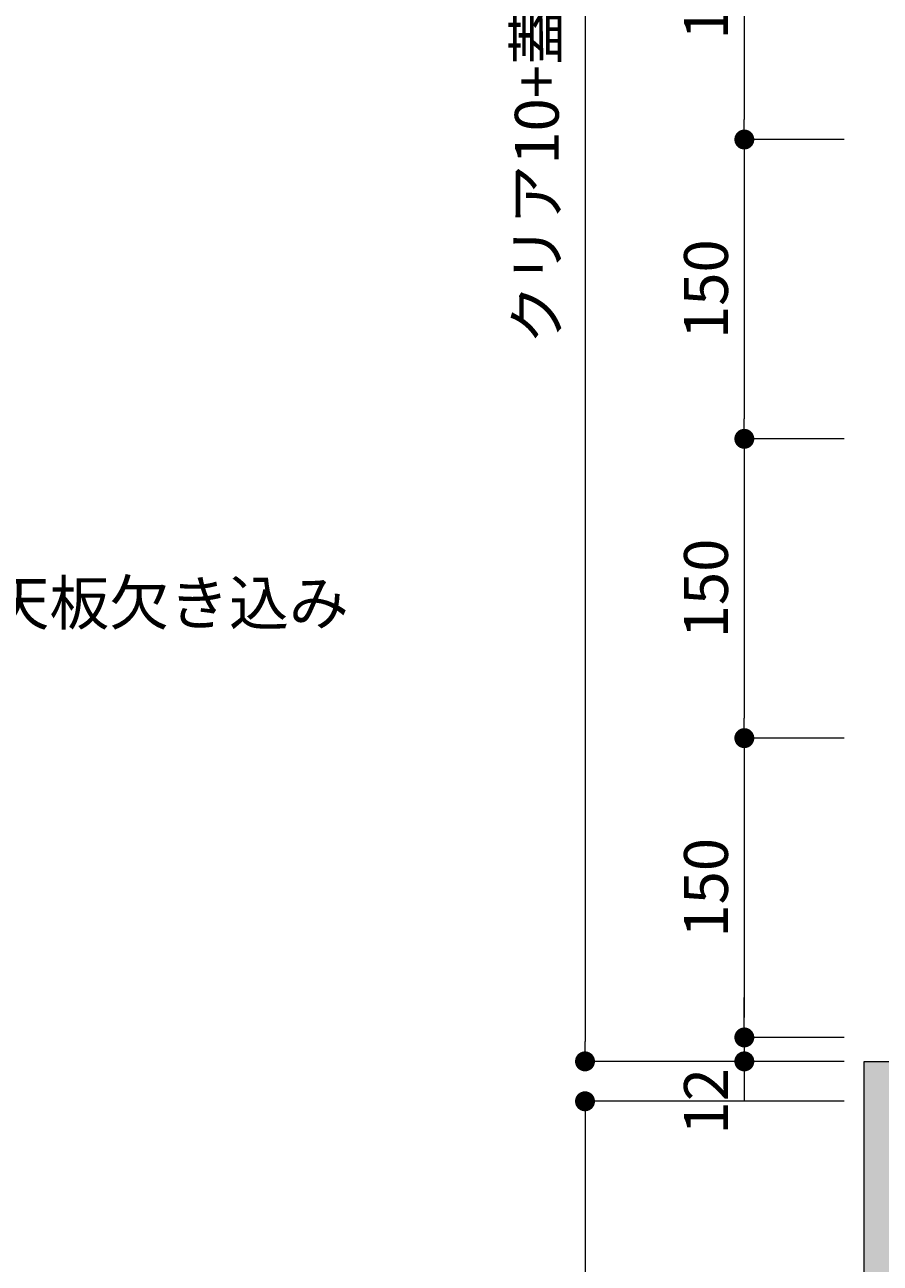
# Model space of a CAD drawing. Extents: x -8 to 59059, y -13 to 144715.
# Drawn here: x 2764 to 3193, y 868 to 1489 of the extents above; entities that cross this region are included whole.
import ezdxf
from ezdxf import colors
from ezdxf.entities.mleader import LeaderData, LeaderLine
from ezdxf.math import Vec2, Vec3

# ---------------------------------------------------------------- set-up
doc = ezdxf.new("R2010")
doc.units = 0
doc.header["$LTSCALE"] = 10
doc.header["$MEASUREMENT"] = 0
doc.layers.get('0').update_dxf_attribs({"linetype": 'CONTINUOUS'})
doc.layers.add('寸法', color=3, linetype='CONTINUOUS', lineweight=5)
doc.layers.add('造作', color=4, linetype='CONTINUOUS', lineweight=9)
doc.styles.add('基本設定', font='arial.ttf', dxfattribs={"height": 2.2})
doc.dimstyles.new('基本設定', dxfattribs={"dimtxt": 2.2, "dimasz": 1, "dimexe": 0, "dimexo": 1, "dimgap": 0.8, "dimtad": 1, "dimdec": 1, "dimdsep": 46, "dimtxsty": '基本設定', "dimblk": 'DOT', "dimcen": 2.5, "dimclrt": 256, "dimadec": 0, "dimazin": 0, "dimtfac": 1, "dimtdec": 1, "dimtix": 1, "dimtmove": 0, "dimatfit": 0, "dimfxl": 1, "dimtolj": 2, "dimtzin": 0, "dimlwd": 5, "dimlwe": 5, "dimarcsym": 0})

# ---------------------------------------------------------------- blocks, each defined once
blk = doc.blocks.new('_Dot')
at = {"color": 0, "linetype": 'ByBlock', "lineweight": -2}
blk.add_line((-0.5, 0), (-1, 0), dxfattribs=at)
at = {"color": 0, "linetype": 'ByBlock', "const_width": 0.5}
blk.add_lwpolyline([(-0.25, 0, 1), (0.25, 0, 1)], format="xyb", close=True, dxfattribs=at)
blk = doc.blocks.new('*D35')
at = {"layer": '寸法', "color": 0, "linetype": 'Continuous', "lineweight": 5, "transparency": 16777216}
for p, q in [((3174.84, 1581.52), (3124.78, 1581.52)), ((3124.78, 1571.52), (3124.78, 1441.52)), ((3174.84, 1431.52), (3124.78, 1431.52))]:
    blk.add_line(p, q, dxfattribs=at)
at = {"layer": '寸法', "color": 0, "lineweight": 5, "transparency": 16777216, "xscale": 10, "yscale": 10, "zscale": 10}
for p, rotation in [((3124.78, 1581.52), 90), ((3124.78, 1431.52), 270)]:
    blk.add_blockref('_Dot', p, dxfattribs=dict(at, rotation=rotation))
at = {"layer": '寸法', "transparency": 16777216, "insert": (3105.55, 1506.52), "char_height": 22, "attachment_point": 5, "rotation": 90, "style": '基本設定'}
blk.add_mtext('\\A2;150', dxfattribs=at)
blk = doc.blocks.new('*D36')
at = {"layer": '寸法', "color": 0, "linetype": 'Continuous', "lineweight": 5, "transparency": 16777216}
for p, q in [((3174.84, 1431.52), (3124.78, 1431.52)), ((3124.78, 1421.52), (3124.78, 1291.52)), ((3174.84, 1281.52), (3124.78, 1281.52))]:
    blk.add_line(p, q, dxfattribs=at)
at = {"layer": '寸法', "color": 0, "lineweight": 5, "transparency": 16777216, "xscale": 10, "yscale": 10, "zscale": 10}
for p, rotation in [((3124.78, 1431.52), 90), ((3124.78, 1281.52), 270)]:
    blk.add_blockref('_Dot', p, dxfattribs=dict(at, rotation=rotation))
at = {"layer": '寸法', "transparency": 16777216, "insert": (3105.55, 1356.52), "char_height": 22, "attachment_point": 5, "rotation": 90, "style": '基本設定'}
blk.add_mtext('\\A2;150', dxfattribs=at)
blk = doc.blocks.new('*D37')
at = {"layer": '寸法', "color": 0, "linetype": 'Continuous', "lineweight": 5, "transparency": 16777216}
for p, q in [((3174.84, 1281.52), (3124.78, 1281.52)), ((3124.78, 1271.52), (3124.78, 1141.52)), ((3174.84, 1131.52), (3124.78, 1131.52))]:
    blk.add_line(p, q, dxfattribs=at)
at = {"layer": '寸法', "color": 0, "lineweight": 5, "transparency": 16777216, "xscale": 10, "yscale": 10, "zscale": 10}
for p, rotation in [((3124.78, 1281.52), 90), ((3124.78, 1131.52), 270)]:
    blk.add_blockref('_Dot', p, dxfattribs=dict(at, rotation=rotation))
at = {"layer": '寸法', "transparency": 16777216, "insert": (3105.55, 1206.52), "char_height": 22, "attachment_point": 5, "rotation": 90, "style": '基本設定'}
blk.add_mtext('\\A2;150', dxfattribs=at)
blk = doc.blocks.new('*D38')
at = {"layer": '寸法', "color": 0, "linetype": 'Continuous', "lineweight": 5, "transparency": 16777216}
for p, q in [((3174.84, 1131.52), (3124.78, 1131.52)), ((3124.78, 1121.52), (3124.78, 991.52)), ((3174.84, 981.52), (3124.78, 981.52))]:
    blk.add_line(p, q, dxfattribs=at)
at = {"layer": '寸法', "color": 0, "lineweight": 5, "transparency": 16777216, "xscale": 10, "yscale": 10, "zscale": 10}
for p, rotation in [((3124.78, 1131.52), 90), ((3124.78, 981.52), 270)]:
    blk.add_blockref('_Dot', p, dxfattribs=dict(at, rotation=rotation))
at = {"layer": '寸法', "transparency": 16777216, "insert": (3105.55, 1056.52), "char_height": 22, "attachment_point": 5, "rotation": 90, "style": '基本設定'}
blk.add_mtext('\\A2;150', dxfattribs=at)
blk = doc.blocks.new('*D41')
at = {"layer": '寸法', "color": 0, "linetype": 'Continuous', "lineweight": 5, "transparency": 16777216}
for p, q in [((3174.84, 2238.52), (3044.89, 2238.52)), ((3044.89, 2228.52), (3044.89, 979.52)), ((3174.84, 969.52), (3044.89, 969.52))]:
    blk.add_line(p, q, dxfattribs=at)
at = {"layer": '寸法', "color": 0, "lineweight": 5, "transparency": 16777216, "xscale": 10, "yscale": 10, "zscale": 10}
for p, rotation in [((3044.89, 2238.52), 90), ((3044.89, 969.52), 270)]:
    blk.add_blockref('_Dot', p, dxfattribs=dict(at, rotation=rotation))
at = {"layer": '寸法', "transparency": 16777216, "insert": (3020.71, 1604.02), "char_height": 22, "attachment_point": 5, "rotation": 90, "style": '基本設定'}
blk.add_mtext('\\A2;{\\fMS PGothic|b0|i0|c128|p50;クリア10+蓋47+(ユニット段数}×150)+12', dxfattribs=at)
blk = doc.blocks.new('*D42')
at = {"layer": '寸法', "color": 0, "linetype": 'Continuous', "lineweight": 5, "transparency": 16777216}
for p, q in [((3124.78, 991.52), (3124.78, 1001.52)), ((3174.84, 981.52), (3124.78, 981.52)), ((3124.78, 981.52), (3124.78, 969.52)), ((3174.84, 969.52), (3124.78, 969.52)), ((3124.78, 959.52), (3124.78, 949.52))]:
    blk.add_line(p, q, dxfattribs=at)
at = {"layer": '寸法', "color": 0, "lineweight": 5, "transparency": 16777216, "xscale": 10, "yscale": 10, "zscale": 10}
for p, rotation in [((3124.78, 981.52), 270), ((3124.78, 969.52), 90)]:
    blk.add_blockref('_Dot', p, dxfattribs=dict(at, rotation=rotation))
at = {"layer": '寸法', "transparency": 16777216, "insert": (3105.55, 949.52), "char_height": 22, "attachment_point": 5, "rotation": 90, "style": '基本設定'}
blk.add_mtext('\\A2;12', dxfattribs=at)
blk = doc.blocks.new('*D43')
at = {"layer": '寸法', "color": 0, "linetype": 'Continuous', "lineweight": 5, "transparency": 16777216}
for p, q in [((3174.84, 949.52), (3044.89, 949.52)), ((3044.89, 939.52), (3044.89, 459.52)), ((3174.84, 449.52), (3044.89, 449.52))]:
    blk.add_line(p, q, dxfattribs=at)
at = {"layer": '寸法', "color": 0, "lineweight": 5, "transparency": 16777216, "xscale": 10, "yscale": 10, "zscale": 10}
for p, rotation in [((3044.89, 949.52), 90), ((3044.89, 449.52), 270)]:
    blk.add_blockref('_Dot', p, dxfattribs=dict(at, rotation=rotation))
at = {"layer": '寸法', "transparency": 16777216, "insert": (3022.45, 699.52), "char_height": 22, "attachment_point": 5, "rotation": 90, "style": '基本設定'}
blk.add_mtext('\\A2;{\\fMS PGothic|b0|i0|c128|p50;有効}500', dxfattribs=at)
blk = doc.blocks.new('_None')

msp = doc.modelspace()

# ---------------------------------------------------------------- hatches: boundary and pattern name
at = {"layer": '造作'}
msp.add_hatch(color=253, dxfattribs=at).paths.add_polyline_path([(3184.84, 969.52), (3204.84, 969.52), (3204.84, 449.52), (3184.84, 449.52)])

# ---------------------------------------------------------------- linework, layer by layer
msp.add_lwpolyline([(3184.84, 969.52), (3204.84, 969.52), (3204.84, 449.52), (3184.84, 449.52)], close=True, dxfattribs=at)

# ---------------------------------------------------------------- dimensions: what is measured, and where the dimension line sits
at = {"layer": '寸法'}
for base, p1, p2, text, picture, middle in [((3044.89, 969.52), (3184.84, 2238.52), (3184.84, 969.52), '{\\fMS PGothic|b0|i0|c128|p50;クリア10+蓋47+(ユニット段数}×150)+12', '*D41', (3020.71, 1604.02)), ((3044.89, 449.52), (3184.84, 949.52), (3184.84, 449.52), '{\\fMS PGothic|b0|i0|c128|p50;有効}<>', '*D43', (3022.45, 699.52))]:
    dim = msp.add_linear_dim(base=base, p1=p1, p2=p2, angle=90, text=text, dimstyle='基本設定', dxfattribs=at)
    dim.commit()
    dim.dimension.update_dxf_attribs({"geometry": picture, "text_midpoint": middle})
for base, p1, p2, picture, middle in [((3124.78, 1431.52), (3184.84, 1581.52), (3184.84, 1431.52), '*D35', (3105.55, 1506.52)), ((3124.78, 1281.52), (3184.84, 1431.52), (3184.84, 1281.52), '*D36', (3105.55, 1356.52)), ((3124.78, 1131.52), (3184.84, 1281.52), (3184.84, 1131.52), '*D37', (3105.55, 1206.52)), ((3124.78, 981.52), (3184.84, 1131.52), (3184.84, 981.52), '*D38', (3105.55, 1056.52))]:
    dim = msp.add_linear_dim(base=base, p1=p1, p2=p2, angle=90, dimstyle='基本設定', dxfattribs=at)
    dim.commit()
    dim.dimension.update_dxf_attribs({"geometry": picture, "text_midpoint": middle})
dim = msp.add_linear_dim(base=(3124.78, 969.52), p1=(3184.84, 981.52), p2=(3184.84, 969.52), angle=90, dimstyle='基本設定', override={"dimtmove": 2}, dxfattribs=at)
dim.commit()
dim.dimension.update_dxf_attribs({"geometry": '*D42', "text_midpoint": (3105.55, 949.52), "dimtype": 160})

# ---------------------------------------------------------------- leaders
ml = msp.add_multileader_mtext('Standard', dxfattribs=at)
ml.set_content('{\\fMS PGothic|b0|i0|c128|p50;家具天板欠き込み}', color=256, style='基本設定')
ml.set_leader_properties(linetype='CONTINUOUS', lineweight=5)
ml.set_arrow_properties(name='NONE')
ml.build(insert=Vec2(0, 0))
ml.multileader.update_dxf_attribs({"dogleg_length": 3, "arrow_head_size": 1.8, "scale": 10})
ctx = ml.context
ctx.base_point, ctx.scale, ctx.char_height, ctx.arrow_head_size, ctx.landing_gap_size, ctx.plane_origin = Vec3(2685.4, 1197.79), 10, 22, 1.8, 0.9, Vec3(2549.9, 1015.04)
notes = []
notes.append((ctx, [(0, (1, 1, 0), (2655.4, 1197.79), (1, 0), 30, [(0, [(2574.83, 1058.09)], 0, [])])]))
ctx.mtext.insert, ctx.mtext.flow_direction = Vec3(2686.3, 1210.29), 5
for ctx, leaders in notes:
    for number, flags, end, landing, length, lines in leaders:
        leader = LeaderData()
        leader.index, (leader.has_last_leader_line, leader.has_dogleg_vector, leader.attachment_direction) = number, flags
        leader.last_leader_point, leader.dogleg_vector, leader.dogleg_length = Vec3(end), Vec3(landing), length
        for number, points, colour, breaks in lines:
            line = LeaderLine()
            line.index, line.vertices, line.color, line.breaks = number, Vec3.list(points), colors.encode_raw_color(colour), breaks
            leader.lines.append(line)
        ctx.leaders.append(leader)

doc.saveas('drawing.dxf')
